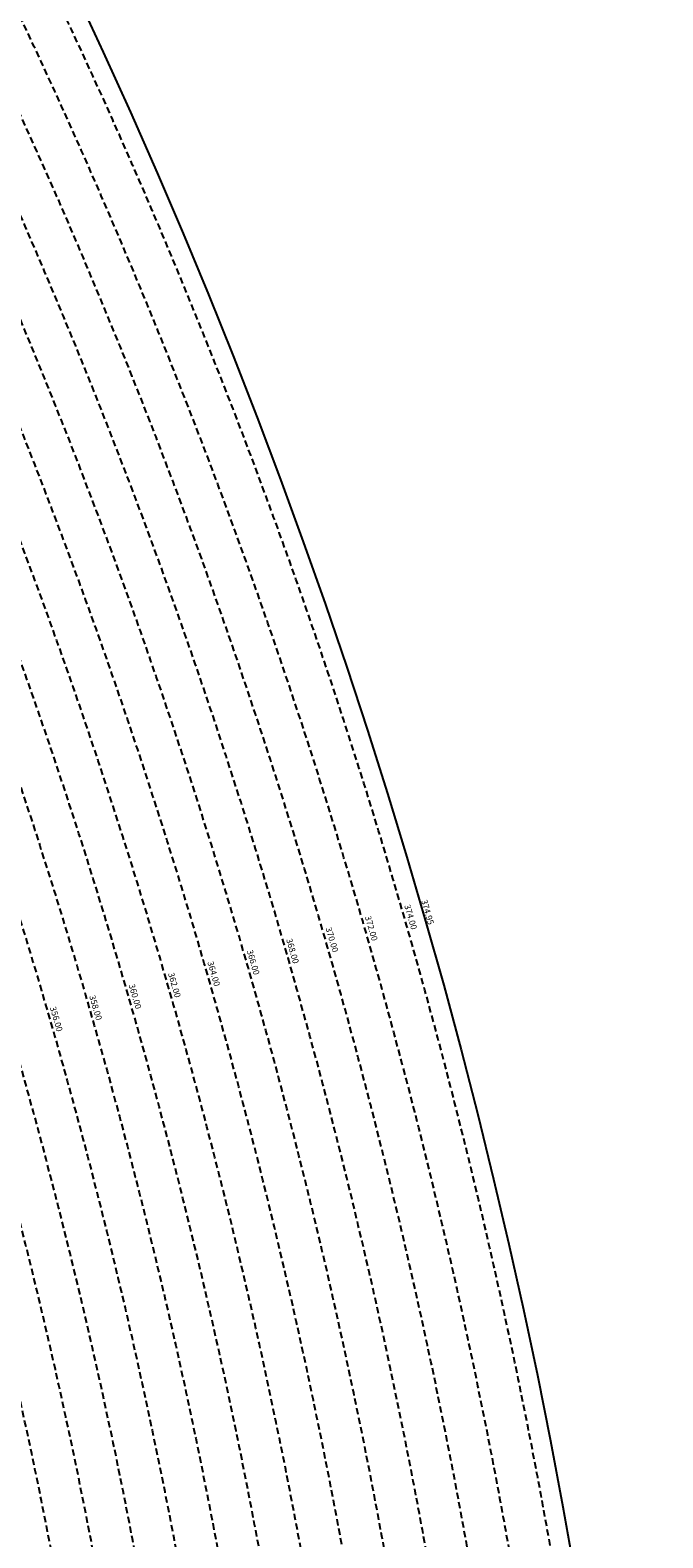
# Model space of a CAD drawing. Extents: x 1538956 to 1571595, y 5042519 to 5072519.
# Drawn here: x 1561921 to 1562538, y 5058090 to 5059562 of the extents above; entities that cross this region are included whole.
import ezdxf

# ---------------------------------------------------------------- set-up
doc = ezdxf.new("R2010")
doc.units = 0
doc.header["$LTSCALE"] = 2
doc.header["$MEASUREMENT"] = 0
doc.linetypes.add('NASCOSTA2', pattern=[4.7625, 3.175, -1.5875])
doc.layers.add('conica', color=8, linetype='Continuous')
doc.layers.add('inviluppo', color=255, linetype='Continuous')
doc.styles.add('PC01', font='ARIAL.TTF')

msp = doc.modelspace()

# ---------------------------------------------------------------- linework, layer by layer
at = {"layer": 'conica', "linetype": 'NASCOSTA2', "flags": 128}
for points in [[(1548390.4, 5059739.3, -0.383443), (1555097.1, 5063249.4), (1557939.6, 5062523.2, -0.363268), (1562184.2, 5056624.8)], [(1548429.4, 5059729.4, -0.383226), (1555087.2, 5063210.7), (1557929.7, 5062484.5, -0.363211), (1562144.3, 5056628.9)]]:
    msp.add_lwpolyline(points, format="xyb", dxfattribs=at)
at = {"layer": 'conica', "linetype": 'NASCOSTA2'}
for radius, start, end in [(5981, 355.72437, 75.66842), (5941, 355.73464, 75.66842), (5901, 355.74505, 75.66842), (5861, 355.7556, 75.66842), (5821, 355.7663, 75.66842), (5781, 355.77714, 75.66842), (5741, 355.79929, 75.66842), (5581, 351.8401, 75.6684), (5541, 351.8848, 75.6684), (5501, 351.9302, 75.6684), (5461, 351.9762, 75.6684), (5421, 352.023, 75.6684)]:
    msp.add_arc((1556538.3, 5057038.4), radius, start, end, dxfattribs=at)
at = {"layer": 'conica', "color": 255, "linetype": 'NASCOSTA2'}
msp.add_arc((1556538.3, 5057038.4), 5701, 355.7993, 75.6684, dxfattribs=at)
at = {"layer": 'inviluppo'}
msp.add_lwpolyline([(1548060.2, 5059823.7, -0.38517), (1555181, 5063577.9), (1558023.5, 5062851.7, -0.363718), (1562521.5, 5056590.6)], format="xyb", dxfattribs=at).dxf.unprotected_set("ltscale", 0)

# ---------------------------------------------------------------- texts
at = {"layer": 'conica', "char_height": 6, "width": 250, "attachment_point": 8, "rotation": 286.069, "style": 'PC01'}
for s, insert in [('374.00', (1562287.5, 5058694.4, 85.3)), ('{\\fArial|b0|i0|c238|p34;374.}95', (1562305.8, 5058699.7)), ('370.00', (1562210.7, 5058672.3, 85.3)), ('372.00', (1562249.1, 5058683.4, 85.3)), ('368.00', (1562172.2, 5058661.2, 85.3)), ('366.00', (1562133.8, 5058650.2, 85.3)), ('362.00', (1562056.9, 5058628, 85.3)), ('364.00', (1562095.3, 5058639.1, 85.3)), ('360.00', (1562018.5, 5058616.9, 85.3)), ('358.00', (1561980, 5058605.9, 85.2)), ('356.00', (1561941.6, 5058594.8, 85.2))]:
    msp.add_mtext(s, dxfattribs=dict(at, insert=insert))

doc.saveas('drawing.dxf')
